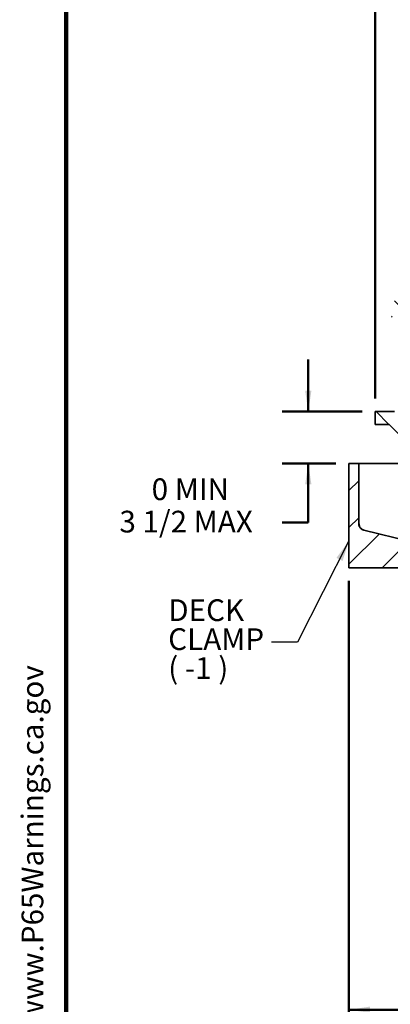
# Model space of a CAD drawing. Units: inches. Extents: x 0.1 to 8.4, y 0.1 to 10.9.
# Drawn here: x 0.2 to 2, y 3.8 to 8.5 of the extents above; entities that cross this region are included whole.
import ezdxf

# ---------------------------------------------------------------- set-up
doc = ezdxf.new("R2010")
doc.units = ezdxf.units.IN
doc.header["$MEASUREMENT"] = 0
doc.layers.add('WALL', color=7, linetype='Continuous', lineweight=50)
doc.styles.add('SLDTEXTSTYLE0', font='TXT', dxfattribs={"width": 0.605})
doc.styles.add('SLDTEXTSTYLE5', font='TXT', dxfattribs={"width": 0.57})
doc.dimstyles.new('SLDDIMSTYLE0', dxfattribs={"dimtxt": 0.18, "dimasz": 0.1, "dimexe": 0, "dimexo": 0.0625, "dimgap": 0, "dimtad": 0, "dimtih": 1, "dimtoh": 1, "dimdec": 0, "dimrnd": 1e-09, "dimzin": 0, "dimdsep": 46, "dimlunit": 5, "dimtxsty": 'Standard', "dimsah": 1, "dimcen": 0.09, "dimadec": 0, "dimazin": 0, "dimtfac": 0.1, "dimtdec": 0, "dimtofl": 0, "dimtmove": 0, "dimatfit": 3, "dimfxl": 0, "dimfrac": 2, "dimtolj": 1, "dimtzin": 0, "dimarcsym": 0})
doc.dimstyles.new('SLDDIMSTYLE1', dxfattribs={"dimtxt": 0.101115, "dimasz": 0.1, "dimexe": 0, "dimexo": 0.0625, "dimgap": 0.025279, "dimtad": 0, "dimtih": 1, "dimtoh": 1, "dimdec": 0, "dimlfac": 4, "dimrnd": 1e-09, "dimzin": 12, "dimdsep": 46, "dimlunit": 5, "dimtxsty": 'SLDTEXTSTYLE0', "dimsah": 1, "dimcen": 0.09, "dimadec": 0, "dimazin": 3, "dimtfac": 1, "dimtdec": 3, "dimtofl": 0, "dimtmove": 0, "dimatfit": 3, "dimfxl": 0, "dimfrac": 2, "dimtolj": 1, "dimtzin": 12, "dimarcsym": 0})
doc.dimstyles.new('SLDDIMSTYLE2', dxfattribs={"dimtxt": 0.101115, "dimasz": 0.1, "dimexe": 0, "dimexo": 0.0625, "dimgap": 0.025279, "dimtad": 0, "dimtih": 1, "dimtoh": 1, "dimdec": 0, "dimlfac": 4, "dimrnd": 1e-09, "dimzin": 12, "dimdsep": 46, "dimlunit": 5, "dimtxsty": 'SLDTEXTSTYLE0', "dimsah": 1, "dimcen": 0.09, "dimse2": 1, "dimadec": 0, "dimazin": 3, "dimtfac": 1, "dimtdec": 3, "dimtofl": 0, "dimtmove": 0, "dimatfit": 3, "dimfxl": 0, "dimfrac": 2, "dimtolj": 1, "dimtzin": 12, "dimarcsym": 0})
doc.dimstyles.new('SLDDIMSTYLE4', dxfattribs={"dimtxt": 0.101115, "dimasz": 0.1, "dimexe": 0, "dimexo": 0.0625, "dimgap": 0.025279, "dimtad": 0, "dimtih": 1, "dimtoh": 1, "dimdec": 0, "dimlfac": 4, "dimrnd": 1e-09, "dimzin": 12, "dimdsep": 46, "dimlunit": 5, "dimtxsty": 'SLDTEXTSTYLE0', "dimsah": 1, "dimcen": 0.09, "dimadec": 0, "dimazin": 3, "dimtfac": 1, "dimtdec": 3, "dimtmove": 0, "dimatfit": 0, "dimfxl": 0, "dimfrac": 2, "dimtolj": 1, "dimtzin": 12, "dimarcsym": 0})

# ---------------------------------------------------------------- blocks, each defined once
blk = doc.blocks.new('SW_HATCH_0')
at = {"color": 0, "linetype": 'Continuous', "lineweight": 18}
for p, q in [((-1.8125, 1.8125), (-1.9375, 1.9375)), ((-1.7802, 1.8686), (-1.8491, 1.9375)), ((-1.7351, 1.8594), (-1.657, 1.9375)), ((-1.6088, 1.75), (-1.4213, 1.9375)), ((-1.3731, 1.75), (-1.1856, 1.9375)), ((-1.1374, 1.75), (-0.9499, 1.9375)), ((-0.9017, 1.75), (-0.7142, 1.9375)), ((-0.6659, 1.75), (-0.4784, 1.9375)), ((-0.4302, 1.75), (-0.2427, 1.9375)), ((-0.1945, 1.75), (-0.007, 1.9375)), ((0.0412, 1.75), (0.2287, 1.9375)), ((0.2769, 1.75), (0.4644, 1.9375)), ((0.5126, 1.75), (0.7001, 1.9375)), ((0.8808, 1.8592), (0.8025, 1.9375)), ((0.8915, 1.9369), (0.8909, 1.9375)), ((0.8371, 1.8145), (0.7195, 1.9321)), ((-1.9476, 1.8592), (-1.9522, 1.8638)), ((-1.7177, 1.8061), (-1.771, 1.8594)), ((0.7508, 1.8125), (0.7039, 1.8594)), ((-1.8193, 1.7752), (-1.782, 1.8125)), ((0.7039, 1.771), (0.657, 1.8178)), ((0.7117, 1.7724), (0.7518, 1.8125)), ((-1.8168, 1.7187), (-1.7724, 1.7631)), ((-1.7187, 1.7187), (-1.7646, 1.7646)), ((0.717, 1.7187), (0.7586, 1.7603)), ((0.6677, 1.7187), (0.6572, 1.7293)), ((-1.7178, 1.6294), (-1.7446, 1.6562)), ((0.7117, 1.6545), (0.7134, 1.6562)), ((-1.8193, 1.5984), (-1.7724, 1.6453)), ((0.6887, 1.6094), (0.6572, 1.6409)), ((0.7117, 1.5956), (0.7586, 1.6425)), ((-1.8193, 1.5395), (-1.7724, 1.5864)), ((0.7117, 1.5367), (0.7586, 1.5836)), ((-1.7895, 1.5103), (-1.7724, 1.5274)), ((0.7443, 1.5103), (0.7586, 1.5246)), ((-1.8662, 1.4337), (-1.8623, 1.4375)), ((-1.8348, 1.4061), (-1.7825, 1.4584)), ((-1.8053, 1.3767), (-1.7445, 1.4375)), ((-1.7759, 1.3472), (-1.6856, 1.4375)), ((-1.7204, 1.3437), (-1.6266, 1.4375)), ((-1.6615, 1.3437), (-1.5771, 1.4281)), ((0.5164, 1.4003), (0.5536, 1.4375)), ((0.5188, 1.3437), (0.6125, 1.4375)), ((0.5777, 1.3437), (0.6715, 1.4375)), ((0.6366, 1.3437), (0.7513, 1.4584)), ((0.6956, 1.3437), (0.7893, 1.4375)), ((-1.9651, 1.3464), (-2.025, 1.4062)), ((0.8838, 1.3259), (0.8396, 1.3701)), ((0.9543, 1.3437), (0.8918, 1.4062)), ((-1.6025, 1.3437), (-1.5771, 1.3692)), ((0.8396, 1.2817), (0.7954, 1.3259)), ((-1.7803, 1.25), (-1.84, 1.3097)), ((-1.572, 1.13), (-1.7544, 1.3125)), ((-1.5745, 1.221), (-1.6661, 1.3125)), ((-1.577, 1.3119), (-1.5777, 1.3125)), ((0.6535, 1.2027), (0.5437, 1.3125)), ((0.6945, 1.25), (0.632, 1.3125)), ((0.7861, 1.2469), (0.7204, 1.3125)), ((0.6535, 1.1143), (0.5147, 1.253)), ((-1.784, 1.1653), (-1.8332, 1.2145)), ((-1.5695, 1.0391), (-1.7141, 1.1838)), ((0.7726, 1.172), (0.7234, 1.2212)), ((0.6481, 1.0312), (0.5124, 1.167)), ((-1.784, 1.0769), (-1.8332, 1.1261)), ((-1.6484, 1.0297), (-1.7141, 1.0954)), ((0.7726, 1.0836), (0.7234, 1.1328)), ((-2.1552, 1.0267), (-2.1084, 1.0736)), ((0.5734, 1.0176), (0.51, 1.081)), ((0.7365, 1.0312), (0.7234, 1.0444)), ((-1.5669, 0.9482), (-1.6325, 1.0137)), ((0.5684, 0.9342), (0.5076, 0.995)), ((-1.5644, 0.8573), (-1.6287, 0.9216)), ((0.566, 0.8482), (0.5052, 0.909)), ((-2.1552, 0.85), (-2.1084, 0.8968)), ((-2.1552, 0.6732), (-2.0094, 0.819)), ((-1.5619, 0.7664), (-1.6262, 0.8307)), ((0.5636, 0.7622), (0.5028, 0.823)), ((-1.9954, 0.6563), (-1.868, 0.7836)), ((-1.6972, 0.7776), (-1.6936, 0.7813)), ((-1.5581, 0.6742), (-1.6237, 0.7398)), ((-1.3226, 0.5271), (-1.519, 0.7235)), ((0.4835, 0.6655), (0.4382, 0.7109)), ((0.5379, 0.6995), (0.4926, 0.7449)), ((-1.8186, 0.6563), (-1.8009, 0.674)), ((0.4291, 0.6315), (0.3838, 0.6769)), ((0.3747, 0.5976), (0.3294, 0.6429)), ((-1.0307, 0.3236), (-1.2834, 0.5763)), ((0.2659, 0.5296), (0.2205, 0.5749)), ((0.3203, 0.5636), (0.275, 0.6089)), ((0.2115, 0.4956), (0.1661, 0.541)), ((0.1027, 0.4276), (0.0573, 0.473)), ((0.1571, 0.4616), (0.1117, 0.507)), ((-1.0331, 0.4143), (-1.048, 0.4292)), ((0.0483, 0.3936), (0.0029, 0.439)), ((0.0325, 0.3211), (-0.0284, 0.382)), ((-1.0283, 0.2328), (-1.0925, 0.297)), ((0.0302, 0.2349), (-0.0307, 0.2959)), ((-1.0259, 0.142), (-1.0901, 0.2063)), ((0.028, 0.1488), (-0.033, 0.2097)), ((-1.0236, 0.0513), (-1.0878, 0.1155)), ((0.0257, 0.0627), (-0.0352, 0.1236)), ((-1.0607, 0), (-1.0854, 0.0247)), ((0, 0), (-0.0375, 0.0375))]:
    blk.add_line(p, q, dxfattribs=at)
blk = doc.blocks.new('_D_2')
at = {"layer": 'WALL'}
for p, q in [((1.7539, 5.8559), (1.7539, 3.6734)), ((1.7539, 3.7984), (2.8568, 3.7984)), ((4.4715, 3.7984), (3.3685, 3.7984))]:
    blk.add_line(p, q, dxfattribs=at)
for points in [[(1.7539, 3.7984), (1.8539, 3.7834), (1.8539, 3.8134)], [(4.4715, 3.7984), (4.3715, 3.8134), (4.3715, 3.7834)]]:
    blk.add_solid(points, dxfattribs=at)
at = {"layer": 'WALL', "char_height": 0.10417, "attachment_point": 1, "style": 'SLDTEXTSTYLE0'}
for s, insert in [('%%c', (2.9425, 3.855)), ('13', (3.1291, 3.855))]:
    blk.add_mtext(s, dxfattribs=dict(at, insert=insert))
blk = doc.blocks.new('_D_5')
at = {"layer": 'WALL'}
for p, q in [((1.8789, 6.7309), (1.8789, 8.8871)), ((4.8787, 6.7309), (4.8787, 8.8871)), ((1.8789, 8.7621), (3.123, 8.7621)), ((4.8787, 8.7621), (3.6347, 8.7621))]:
    blk.add_line(p, q, dxfattribs=at)
for points in [[(1.8789, 8.7621), (1.9789, 8.7471), (1.9789, 8.7771)], [(4.8787, 8.7621), (4.7787, 8.7771), (4.7787, 8.7471)]]:
    blk.add_solid(points, dxfattribs=at)
at = {"layer": 'WALL', "char_height": 0.10417, "attachment_point": 1, "style": 'SLDTEXTSTYLE0'}
for s, insert in [('%%c', (3.2086, 8.8188)), ('12', (3.3952, 8.8188))]:
    blk.add_mtext(s, dxfattribs=dict(at, insert=insert))
blk = doc.blocks.new('_D_6')
at = {"layer": 'WALL'}
for p, q in [((1.559, 6.6684), (1.559, 6.9184)), ((1.8164, 6.6684), (1.434, 6.6684)), ((1.6914, 6.4184), (1.434, 6.4184)), ((1.559, 6.1357), (1.559, 6.4184)), ((1.434, 6.1357), (1.559, 6.1357))]:
    blk.add_line(p, q, dxfattribs=at)
for points in [[(1.559, 6.6684), (1.574, 6.7684), (1.544, 6.7684)], [(1.559, 6.4184), (1.544, 6.3184), (1.574, 6.3184)]]:
    blk.add_solid(points, dxfattribs=at)
at = {"layer": 'WALL', "char_height": 0.10417, "attachment_point": 1, "style": 'SLDTEXTSTYLE0'}
for s, insert in [('0 MIN', (0.8085, 6.3476)), ('3 1/2 MAX', (0.654, 6.1923))]:
    blk.add_mtext(s, dxfattribs=dict(at, insert=insert))
blk = doc.blocks.new('SW_NOTE_6')
at = {"layer": 'WALL', "color": 0, "char_height": 0.10417, "attachment_point": 1}
for s, insert, style in [('DECK', (-0.4945, 0.2061), 'SLDTEXTSTYLE0'), ('CLAMP', (-0.4945, 0.0672), 'SLDTEXTSTYLE0'), ('( -1 )', (-0.4945, -0.0717), 'SLDTEXTSTYLE5')]:
    blk.add_mtext(s, dxfattribs=dict(at, insert=insert, style=style))
blk = doc.blocks.new('prop 65')
at = {"layer": 'WALL', "insert": (0.3958, 0.1802), "char_height": 0.15625, "attachment_point": 1, "style": 'SLDTEXTSTYLE0'}
blk.add_mtext('WARNING: Cancer and Reproductive Harm - www.P65Warnings.ca.gov', dxfattribs=at)

msp = doc.modelspace()

# ---------------------------------------------------------------- linework, layer by layer
at = {"color": 7, "linetype": 'Continuous', "lineweight": 100}
msp.add_line((0.3984375, 0.0625), (0.3984375, 10.9375), dxfattribs=at)
at = {"color": 7, "linetype": 'Continuous', "lineweight": 35}
for p, q in [((1.87891595, 6.60589251), (1.87891595, 6.66839247)), ((1.87891595, 6.66839247), (1.97267267, 6.66839247)), ((1.94678238, 6.60589251), (1.87891595, 6.60589251)), ((2.04053983, 6.5121425), (1.94678238, 6.60589251)), ((1.75390813, 5.91839246), (1.75390813, 6.41839249)), ((1.80078592, 6.41839249), (1.75390813, 6.41839249)), ((1.80078592, 6.13026812), (1.80078592, 6.41839249)), ((2.07591557, 6.41839249), (1.80078592, 6.41839249)), ((1.82445862, 6.0999502), (2.04695732, 6.04432553)), ((2.10823287, 5.91839246), (1.75390813, 5.91839246))]:
    msp.add_line(p, q, dxfattribs=at)
for points, knots in [([(1.80078592, 6.13026812), (1.80087347, 6.12851137), (1.80104857, 6.12499787), (1.80241531, 6.11987421), (1.80457521, 6.11505141), (1.80751628, 6.11065279), (1.81116178, 6.10681789), (1.81529517, 6.1037251), (1.81975781, 6.10135895), (1.8228917, 6.10041978), (1.82445862, 6.0999502)], [0, 0, 0, 0, 0.1272174586, 0.2544338025, 0.3816508117, 0.5088673212, 0.6360879564, 0.7633102385, 0.8816560778, 1, 1, 1, 1]), ([(1.8251096, 6.09978748), (1.82360834, 6.10023636), (1.82055158, 6.10115035), (1.81630216, 6.10340075), (1.81237477, 6.10630888), (1.80938792, 6.10945301), (1.80724481, 6.11242087), (1.80572005, 6.11509012), (1.80450073, 6.11786732), (1.80342565, 6.12123121), (1.80270652, 6.12518789), (1.80262398, 6.12823096), (1.8027022, 6.1297721), (1.80270353, 6.12979821)], [0, 0, 0, 0, 0.094927215, 0.1932852227, 0.3091598849, 0.4283729161, 0.5074186116, 0.5864805405, 0.6677550296, 0.7490384043, 0.8727077117, 0.9978437346, 1, 1, 1, 1])]:
    msp.add_open_spline(points, degree=3, knots=knots, dxfattribs=at)

# ---------------------------------------------------------------- block references
at = {"color": 7, "linetype": 'Continuous', "lineweight": 18}
msp.add_blockref('SW_HATCH_0', (3.90914462, 5.26214246), dxfattribs=at)
at = {"layer": 'WALL'}
msp.add_blockref('SW_NOTE_6', (1.38231411, 5.56131831), dxfattribs=at)
at = {"layer": 'WALL', "xscale": 0.6666666666666666, "yscale": 0.6666666666666666, "zscale": 0.6666666666666666, "rotation": 90.0000000000002}
msp.add_blockref('prop 65', (0.30546697, 0.5620552), dxfattribs=at)

# ---------------------------------------------------------------- dimensions: what is measured, and where the dimension line sits
at = {"layer": 'WALL'}
for base, p1, p2, angle, text, dimstyle, picture, middle in [((4.87871313, 8.76214246), (1.87891594, 6.66839246), (4.87871313, 6.66839246), 0, '%%c 12', 'SLDDIMSTYLE1', '_D_5', (3.37881454, 8.76214246)), ((1.55899939, 6.66839246), (1.75390814, 6.41839246), (1.87891594, 6.66839246), 90, '0 MIN\\P3 1/2 MAX', 'SLDDIMSTYLE4', '_D_6', (1.55899939, 6.13568682)), ((1.75390814, 3.79835585), (4.4714583, 6.10236763), (1.75390814, 5.91839246), 0, '%%c 13', 'SLDDIMSTYLE2', '_D_2', (3.11268322, 3.79835585))]:
    dim = msp.add_linear_dim(base=base, p1=p1, p2=p2, angle=angle, text=text, dimstyle=dimstyle, dxfattribs=at)
    dim.commit()
    dim.dimension.update_dxf_attribs({"geometry": picture, "text_midpoint": middle, "dimtype": 160})

# ---------------------------------------------------------------- leaders
msp.add_leader([(1.75390814, 6.0480279), (1.50731411, 5.56131831), (1.38231411, 5.56131831)], dimstyle='SLDDIMSTYLE0', dxfattribs=at)

doc.saveas('drawing.dxf')
